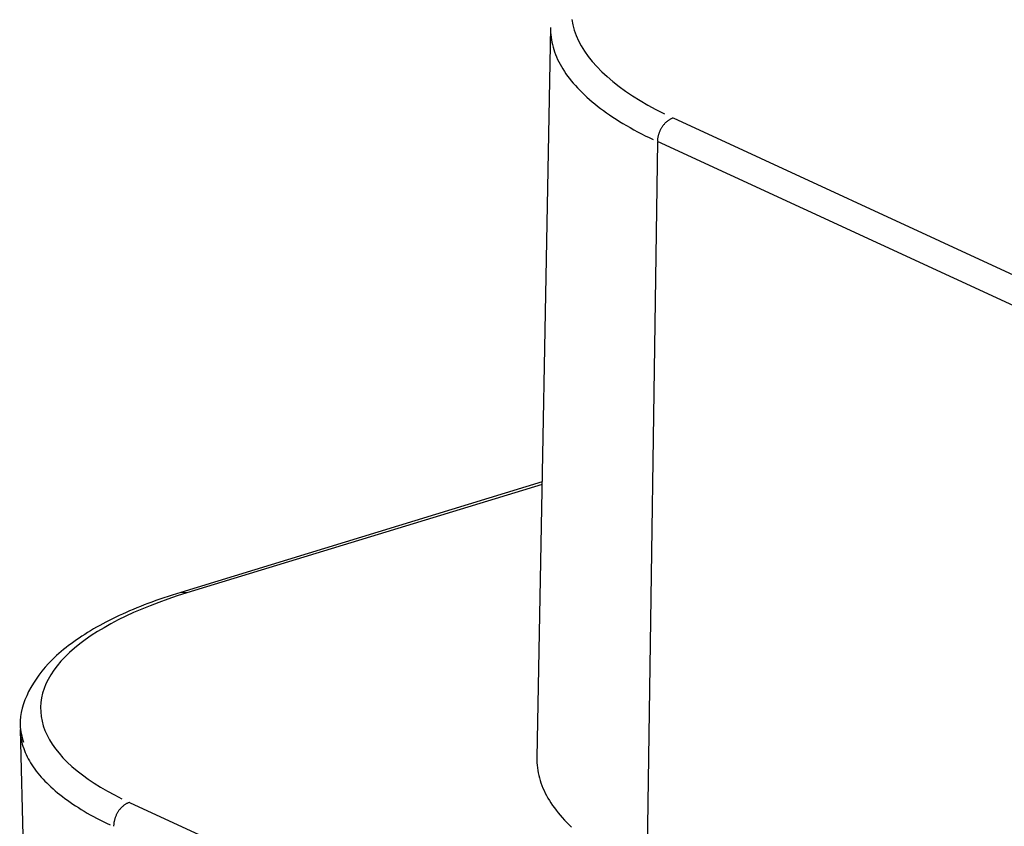
# Model space of a CAD drawing. Units: inches. Extents: x -2.2 to 31.7, y 0.2 to 22.2.
# Drawn here: x 22.2 to 22.4, y 15.4 to 15.5 of the extents above; entities that cross this region are included whole.
import ezdxf

# ---------------------------------------------------------------- set-up
doc = ezdxf.new("R2010")
doc.units = ezdxf.units.IN
doc.header["$LTSCALE"] = 0.5
doc.header["$MEASUREMENT"] = 0
doc.layers.add('60', color=7, linetype='Continuous')

msp = doc.modelspace()

# ---------------------------------------------------------------- linework, layer by layer
at = {"layer": '60', "color": 53, "linetype": 'Continuous'}
for p, q in [((22.2854, 15.51932), (22.28276, 15.37925)), ((22.30895, 15.50194), (23.00771, 15.17961)), ((22.3059, 15.49742), (22.30385, 15.35672)), ((23.00466, 15.17509), (22.3059, 15.49742)), ((22.28377, 15.43213), (22.21447, 15.41095)), ((22.28377, 15.43166), (22.21562, 15.41084)), ((22.21562, 15.41084), (22.21447, 15.41095)), ((22.18364, 15.38466), (22.18735, 15.24459)), ((22.20464, 15.37067), (22.31191, 15.32119))]:
    msp.add_line(p, q, dxfattribs=at)
for points in [[(22.28947, 15.52086, 0), (22.28966, 15.51983, 0), (22.28994, 15.51881, 0), (22.2903, 15.51779, 0), (22.29075, 15.51677, 0), (22.29129, 15.51576, 0), (22.29191, 15.51475, 0), (22.29261, 15.51376, 0), (22.2934, 15.51277, 0), (22.29427, 15.51179, 0), (22.29522, 15.51082, 0), (22.29625, 15.50987, 0), (22.29736, 15.50892, 0), (22.29855, 15.50799, 0), (22.29981, 15.50708, 0), (22.30115, 15.50618, 0), (22.30257, 15.5053, 0), (22.30406, 15.50443, 0), (22.30562, 15.50358, 0), (22.30725, 15.50275, 0)], [(22.2854, 15.51932, 0), (22.2854, 15.51884, 0), (22.28542, 15.51837, 0), (22.28545, 15.5179, 0), (22.2855, 15.51742, 0), (22.28557, 15.51695, 0), (22.28566, 15.51648, 0), (22.28576, 15.51601, 0), (22.28589, 15.51554, 0), (22.28602, 15.51507, 0), (22.28618, 15.5146, 0), (22.28635, 15.51413, 0), (22.28654, 15.51366, 0), (22.28675, 15.51319, 0), (22.28698, 15.51273, 0), (22.28722, 15.51226, 0), (22.28748, 15.5118, 0), (22.28775, 15.51134, 0), (22.28805, 15.51088, 0), (22.28836, 15.51042, 0), (22.28868, 15.50996, 0), (22.28903, 15.5095, 0), (22.28939, 15.50905, 0), (22.28976, 15.5086, 0), (22.29016, 15.50815, 0), (22.29057, 15.5077, 0), (22.29099, 15.50725, 0), (22.29144, 15.50681, 0), (22.2919, 15.50637, 0), (22.29237, 15.50593, 0), (22.29286, 15.5055, 0), (22.29337, 15.50506, 0), (22.29389, 15.50463, 0), (22.29443, 15.5042, 0), (22.29499, 15.50378, 0), (22.29556, 15.50336, 0), (22.29614, 15.50294, 0), (22.29674, 15.50252, 0), (22.29736, 15.50211, 0), (22.29799, 15.5017, 0), (22.29864, 15.50129, 0), (22.2993, 15.50089, 0), (22.29997, 15.50049, 0), (22.30067, 15.50009, 0), (22.30137, 15.4997, 0), (22.30209, 15.49931, 0), (22.30282, 15.49893, 0), (22.30357, 15.49854, 0), (22.30433, 15.49817, 0), (22.30511, 15.49779, 0)], [(22.30895, 15.50194, 0), (22.30886, 15.50191, 0), (22.30876, 15.50188, 0), (22.30867, 15.50184, 0), (22.30857, 15.5018, 0), (22.30848, 15.50175, 0), (22.30839, 15.50171, 0), (22.30829, 15.50166, 0), (22.3082, 15.5016, 0), (22.30811, 15.50154, 0), (22.30802, 15.50148, 0), (22.30793, 15.50142, 0), (22.30784, 15.50135, 0), (22.30775, 15.50128, 0), (22.30767, 15.50121, 0), (22.30758, 15.50113, 0), (22.3075, 15.50106, 0), (22.30741, 15.50098, 0), (22.30733, 15.50089, 0), (22.30725, 15.50081, 0), (22.30717, 15.50072, 0), (22.3071, 15.50063, 0), (22.30702, 15.50053, 0), (22.30695, 15.50044, 0), (22.30688, 15.50034, 0), (22.30681, 15.50024, 0), (22.30674, 15.50014, 0), (22.30668, 15.50004, 0), (22.30662, 15.49993, 0), (22.30656, 15.49983, 0), (22.3065, 15.49972, 0), (22.30645, 15.49961, 0), (22.30639, 15.4995, 0), (22.30634, 15.49939, 0), (22.30629, 15.49928, 0), (22.30625, 15.49916, 0), (22.30621, 15.49905, 0), (22.30617, 15.49893, 0), (22.30613, 15.49882, 0), (22.30609, 15.4987, 0), (22.30606, 15.49859, 0), (22.30603, 15.49847, 0), (22.30601, 15.49835, 0), (22.30598, 15.49824, 0), (22.30596, 15.49812, 0), (22.30594, 15.498, 0), (22.30593, 15.49789, 0), (22.30592, 15.49777, 0), (22.30591, 15.49765, 0), (22.3059, 15.49754, 0)], [(22.21562, 15.41084, 0), (22.21379, 15.41026, 0), (22.21201, 15.40966, 0), (22.21028, 15.40904, 0), (22.20861, 15.4084, 0), (22.20699, 15.40775, 0), (22.20542, 15.40707, 0), (22.20391, 15.40637, 0), (22.20246, 15.40566, 0), (22.20107, 15.40493, 0), (22.19974, 15.40418, 0), (22.19848, 15.40342, 0), (22.19728, 15.40265, 0), (22.19614, 15.40186, 0), (22.19508, 15.40106, 0), (22.19407, 15.40024, 0), (22.19314, 15.39942, 0), (22.19228, 15.39858, 0), (22.19149, 15.39773, 0), (22.19077, 15.39688, 0), (22.19012, 15.39602, 0), (22.18954, 15.39514, 0), (22.18904, 15.39427, 0), (22.18861, 15.39339, 0), (22.18825, 15.3925, 0), (22.18797, 15.39161, 0), (22.18777, 15.39071, 0), (22.18763, 15.38982, 0), (22.18758, 15.38892, 0), (22.1876, 15.38803, 0), (22.18769, 15.38713, 0), (22.18786, 15.38623, 0), (22.1881, 15.38534, 0), (22.18842, 15.38445, 0), (22.18881, 15.38357, 0), (22.18928, 15.38269, 0), (22.18982, 15.38182, 0), (22.19043, 15.38095, 0), (22.19111, 15.38009, 0), (22.19187, 15.37924, 0), (22.19269, 15.3784, 0), (22.19359, 15.37757, 0), (22.19456, 15.37674, 0), (22.19559, 15.37594, 0), (22.19669, 15.37514, 0), (22.19786, 15.37436, 0), (22.19909, 15.37359, 0), (22.20039, 15.37284, 0), (22.20174, 15.3721, 0), (22.20316, 15.37138, 0)], [(22.18364, 15.38466, 0), (22.18366, 15.38425, 0), (22.18369, 15.38385, 0), (22.18374, 15.38345, 0), (22.1838, 15.38304, 0), (22.18388, 15.38264, 0), (22.18397, 15.38224, 0), (22.18407, 15.38183, 0), (22.18419, 15.38143, 0), (22.18433, 15.38103, 0), (22.18447, 15.38063, 0), (22.18464, 15.38023, 0), (22.18481, 15.37983, 0), (22.185, 15.37944, 0), (22.18521, 15.37904, 0), (22.18543, 15.37864, 0), (22.18566, 15.37825, 0), (22.18591, 15.37786, 0), (22.18617, 15.37747, 0), (22.18645, 15.37707, 0), (22.18674, 15.37669, 0), (22.18704, 15.3763, 0), (22.18736, 15.37591, 0), (22.18769, 15.37553, 0), (22.18804, 15.37515, 0), (22.18839, 15.37477, 0), (22.18877, 15.37439, 0), (22.18915, 15.37401, 0), (22.18955, 15.37363, 0), (22.18997, 15.37326, 0), (22.19039, 15.37289, 0), (22.19083, 15.37252, 0), (22.19128, 15.37216, 0), (22.19175, 15.37179, 0), (22.19223, 15.37143, 0), (22.19272, 15.37107, 0), (22.19323, 15.37072, 0), (22.19374, 15.37036, 0), (22.19427, 15.37001, 0), (22.19482, 15.36966, 0), (22.19537, 15.36932, 0), (22.19594, 15.36897, 0), (22.19652, 15.36863, 0), (22.19711, 15.3683, 0), (22.19772, 15.36796, 0), (22.19833, 15.36763, 0), (22.19896, 15.3673, 0), (22.1996, 15.36698, 0), (22.20025, 15.36666, 0), (22.20092, 15.36634, 0)], [(22.28276, 15.37925, 0), (22.28276, 15.37876, 0), (22.28278, 15.37827, 0), (22.28281, 15.37779, 0), (22.28287, 15.3773, 0), (22.28294, 15.37681, 0), (22.28303, 15.37633, 0), (22.28314, 15.37584, 0), (22.28326, 15.37536, 0), (22.2834, 15.37487, 0), (22.28356, 15.37439, 0), (22.28374, 15.37391, 0), (22.28394, 15.37343, 0), (22.28415, 15.37294, 0), (22.28438, 15.37247, 0), (22.28463, 15.37199, 0), (22.2849, 15.37151, 0), (22.28518, 15.37104, 0), (22.28548, 15.37056, 0), (22.2858, 15.37009, 0), (22.28614, 15.36962, 0), (22.28649, 15.36915, 0), (22.28686, 15.36868, 0), (22.28725, 15.36822, 0), (22.28766, 15.36776, 0), (22.28808, 15.36729, 0), (22.28852, 15.36684, 0), (22.28897, 15.36638, 0), (22.28945, 15.36593, 0)], [(22.20464, 15.37067, 0), (22.20455, 15.37064, 0), (22.20445, 15.3706, 0), (22.20435, 15.37057, 0), (22.20426, 15.37052, 0), (22.20416, 15.37048, 0), (22.20406, 15.37043, 0), (22.20397, 15.37038, 0), (22.20388, 15.37032, 0), (22.20378, 15.37026, 0), (22.20369, 15.3702, 0), (22.2036, 15.37013, 0), (22.20351, 15.37006, 0), (22.20342, 15.36999, 0), (22.20333, 15.36991, 0), (22.20324, 15.36984, 0), (22.20316, 15.36976, 0), (22.20307, 15.36967, 0), (22.20299, 15.36959, 0), (22.20291, 15.3695, 0), (22.20283, 15.36941, 0), (22.20275, 15.36931, 0), (22.20268, 15.36922, 0), (22.20261, 15.36912, 0), (22.20253, 15.36902, 0), (22.20246, 15.36891, 0), (22.2024, 15.36881, 0), (22.20233, 15.3687, 0), (22.20227, 15.3686, 0), (22.20221, 15.36849, 0), (22.20215, 15.36838, 0), (22.2021, 15.36826, 0), (22.20205, 15.36815, 0), (22.202, 15.36803, 0), (22.20195, 15.36792, 0), (22.20191, 15.3678, 0), (22.20186, 15.36769, 0), (22.20182, 15.36757, 0), (22.20179, 15.36745, 0), (22.20176, 15.36733, 0), (22.20173, 15.36721, 0), (22.2017, 15.36709, 0), (22.20167, 15.36697, 0), (22.20165, 15.36685, 0), (22.20163, 15.36673, 0), (22.20162, 15.36661, 0), (22.20161, 15.36649, 0), (22.2016, 15.36638, 0), (22.20159, 15.36626, 0), (22.20159, 15.36614, 0)]]:
    msp.add_polyline3d(points, dxfattribs=at)
msp.add_open_spline([(22.21447, 15.41095), (22.21227, 15.41028), (22.20612, 15.40819), (22.19727, 15.40406), (22.1896, 15.39842), (22.18498, 15.39223), (22.18322, 15.38654), (22.18393, 15.38331), (22.18432, 15.38221)], degree=3, knots=[0, 0, 0, 0, 0.110301, 0.323017, 0.538276, 0.730228, 0.908824, 1, 1, 1, 1], dxfattribs=at)

doc.saveas('drawing.dxf')
